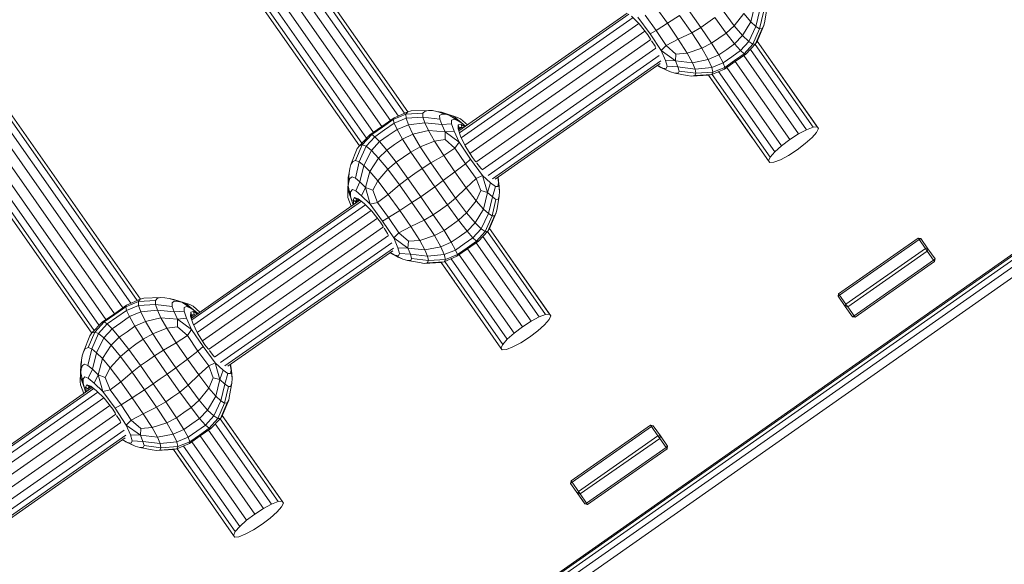
# Model space of a CAD drawing. Units: millimetres. Extents: x -1771 to 11034, y -203 to 17154.
# Drawn here: x 6924 to 7185, y 3646 to 3790 of the extents above; entities that cross this region are included whole.
import ezdxf

# ---------------------------------------------------------------- set-up
doc = ezdxf.new("R2010")
doc.units = ezdxf.units.MM
doc.layers.add('размер', color=92, linetype='Continuous', lineweight=15)
doc.styles.get("Standard").update_dxf_attribs({"font": 'txt.shx'})
doc.dimstyles.new('Размер М1.1', dxfattribs={"dimtxt": 300, "dimasz": 200, "dimexe": 1, "dimexo": 1, "dimgap": 50, "dimtad": 1, "dimdec": 0, "dimzin": 0, "dimtxsty": 'Standard', "dimcen": 2.5, "dimazin": 0, "dimtfac": 1, "dimtmove": 0, "dimatfit": 3, "dimfxl": 1, "dimtzin": 0, "dimarcsym": 0})

# ---------------------------------------------------------------- blocks, each defined once
blk = doc.blocks.new('*D8')
at = {"layer": 'Defpoints', "color": 0, "transparency": 16777216}
for p in [(7117.62, 9147.13), (-293.14, 1298.05), (6935, 1298.05)]:
    blk.add_point(p, dxfattribs=at)
at = {"layer": 'размер', "color": 0, "lineweight": -2, "transparency": 16777216}
for p, q in [((7116.62, 9147.13), (-294.14, 9147.13)), ((-293.14, 8947.13), (-293.14, 1498.05)), ((6934, 1298.05), (-294.14, 1298.05))]:
    blk.add_line(p, q, dxfattribs=at)
at = {"layer": 'размер', "color": 0, "transparency": 16777216}
for points in [[(-326.47, 8947.13), (-259.8, 8947.13), (-293.14, 9147.13)], [(-326.47, 1498.05), (-259.8, 1498.05), (-293.14, 1298.05)]]:
    blk.add_solid(points, dxfattribs=at)
at = {"layer": 'размер', "color": 0, "transparency": 16777216, "insert": (-493.14, 5222.59), "char_height": 300, "attachment_point": 5, "rotation": 90}
blk.add_mtext('7750', dxfattribs=at)
blk = doc.blocks.new('*D10')
at = {"layer": 'Defpoints', "color": 0, "transparency": 16777216}
for p in [(7099.4, 10677.73), (-1374.44, -202.52), (6908.79, -202.52)]:
    blk.add_point(p, dxfattribs=at)
at = {"layer": 'размер', "color": 0, "lineweight": -2, "transparency": 16777216}
for p, q in [((7098.4, 10677.73), (-1375.44, 10677.73)), ((-1374.44, 10477.73), (-1374.44, -2.52)), ((6907.79, -202.52), (-1375.44, -202.52))]:
    blk.add_line(p, q, dxfattribs=at)
at = {"layer": 'размер', "color": 0, "transparency": 16777216}
for points in [[(-1407.78, 10477.73), (-1341.11, 10477.73), (-1374.44, 10677.73)], [(-1407.78, -2.52), (-1341.11, -2.52), (-1374.44, -202.52)]]:
    blk.add_solid(points, dxfattribs=at)
at = {"layer": 'размер', "color": 0, "transparency": 16777216, "insert": (-1574.44, 5237.61), "char_height": 300, "attachment_point": 5, "rotation": 90}
blk.add_mtext('10750', dxfattribs=at)

msp = doc.modelspace()

# ---------------------------------------------------------------- linework, layer by layer
at = {"color": 0, "linetype": 'Continuous', "lineweight": 0}
for p, q in [((7026.79, 3765.84), (6983.1, 3828.24)), ((7024.23, 3764.73), (6981.36, 3825.95)), ((7025.9, 3765.46), (6982.62, 3827.27)), ((7022.12, 3763.54), (6979.61, 3824.25)), ((7017.64, 3760.4), (6975.13, 3821.11)), ((7019.89, 3761.96), (6977.37, 3822.68)), ((7013.88, 3756.81), (6970.19, 3819.2)), ((7013.88, 3756.81), (6970.19, 3819.2)), ((7014.55, 3757.51), (6971.27, 3819.32)), ((7015.8, 3758.83), (6972.94, 3820.05)), ((7117.8, 3789.74), (7118.87, 3794.16)), ((7040.31, 3760.8), (7084.99, 3792.08)), ((7040.43, 3760.3), (7085.42, 3791.79)), ((7092.63, 3787.48), (7089.7, 3791.49)), ((7092.56, 3793.62), (7095.62, 3789.36)), ((7098.84, 3791.46), (7095.62, 3789.36)), ((7098.84, 3791.46), (7102.07, 3786.8)), ((7104.5, 3788.24), (7101.16, 3793.03)), ((7113.34, 3788.71), (7110.42, 3792.65)), ((7113.34, 3788.71), (7115.89, 3791.92)), ((7117.8, 3789.74), (7115.89, 3791.92)), ((7120.17, 3792.96), (7119.14, 3788.52)), ((7120.11, 3787.92), (7121.11, 3792.32)), ((7122, 3793.17), (7121.45, 3789.92)), ((7040.94, 3758.96), (7086.51, 3790.86)), ((7041.85, 3757), (7088.04, 3789.33)), ((7086.14, 3791.22), (7088.18, 3789.19)), ((7087.78, 3791), (7091.03, 3786.57)), ((7090.44, 3786.28), (7088.18, 3789.19)), ((7092.63, 3787.48), (7095.62, 3789.36)), ((7098.53, 3785.1), (7095.62, 3789.36)), ((7104.5, 3788.24), (7106.37, 3789.55)), ((7108.24, 3790.86), (7106.37, 3789.55)), ((7108.24, 3790.86), (7111.2, 3786.74)), ((7117.8, 3789.74), (7115.58, 3786.07)), ((7117.8, 3789.74), (7119.14, 3788.52)), ((7121.21, 3788.74), (7121.45, 3789.92)), ((7043.22, 3754.77), (7089.66, 3787.29)), ((7090.44, 3786.28), (7091.17, 3785.13)), ((7092.63, 3787.48), (7091.03, 3786.57)), ((7094.01, 3782.11), (7091.03, 3786.57)), ((7092.63, 3787.48), (7095.34, 3783.43)), ((7098.53, 3785.1), (7102.07, 3786.8)), ((7104.5, 3788.24), (7102.07, 3786.8)), ((7104.77, 3782.71), (7102.07, 3786.8)), ((7104.5, 3788.24), (7107.35, 3784.05)), ((7109.28, 3785.4), (7111.2, 3786.74)), ((7113.34, 3788.71), (7111.2, 3786.74)), ((7113.45, 3783.87), (7111.2, 3786.74)), ((7113.34, 3788.71), (7115.58, 3786.07)), ((7117.21, 3784.51), (7119.14, 3788.52)), ((7120.11, 3787.92), (7118.3, 3783.8)), ((7118.99, 3783.86), (7120.78, 3787.98)), ((7120.11, 3787.92), (7119.14, 3788.52)), ((7121.21, 3788.74), (7119.42, 3784.55)), ((7120.11, 3787.92), (7120.78, 3787.98)), ((7121.21, 3788.74), (7120.78, 3787.98)), ((7044.81, 3752.49), (7091.26, 3785.01)), ((7091.45, 3784.67), (7092.35, 3783.24)), ((7098.53, 3785.1), (7095.34, 3783.43)), ((7098.53, 3785.1), (7100.88, 3781.41)), ((7104.77, 3782.71), (7107.35, 3784.05)), ((7109.28, 3785.4), (7107.35, 3784.05)), ((7109.28, 3780.95), (7107.35, 3784.05)), ((7113.45, 3783.87), (7111.37, 3782.41)), ((7113.45, 3783.87), (7115.58, 3786.07)), ((7113.45, 3783.87), (7115.03, 3782.09)), ((7117.21, 3784.51), (7115.03, 3782.09)), ((7117.21, 3784.51), (7115.58, 3786.07)), ((7115.99, 3781.24), (7118.3, 3783.8)), ((7118.99, 3783.86), (7116.48, 3781.18)), ((7117.21, 3784.51), (7118.3, 3783.8)), ((7118.99, 3783.86), (7118.3, 3783.8)), ((7134.28, 3761.76), (7118.89, 3783.75)), ((7118.99, 3783.86), (7119.42, 3784.55)), ((7135.37, 3761.86), (7119.45, 3784.61)), ((7135.7, 3761.39), (7119.45, 3784.61)), ((7046.47, 3750.46), (7092.6, 3782.76)), ((7092.49, 3782.91), (7092.35, 3783.24)), ((7094.01, 3782.11), (7095.34, 3783.43)), ((7094.01, 3782.11), (7097.76, 3779.38)), ((7094.01, 3782.11), (7095.12, 3779.48)), ((7097.9, 3781.2), (7095.34, 3783.43)), ((7097.9, 3781.2), (7097.76, 3779.38)), ((7097.9, 3781.2), (7100.88, 3781.41)), ((7104.77, 3782.71), (7100.88, 3781.41)), ((7102.28, 3778.88), (7100.88, 3781.41)), ((7104.77, 3782.71), (7106.49, 3779.7)), ((7109.28, 3780.95), (7106.49, 3779.7)), ((7109.28, 3780.95), (7111.37, 3782.41)), ((7109.28, 3780.95), (7110.42, 3778.86)), ((7112.72, 3780.47), (7115.03, 3782.09)), ((7115.99, 3781.24), (7113.44, 3779.45)), ((7113.62, 3779.2), (7116.48, 3781.18)), ((7115.99, 3781.24), (7115.03, 3782.09)), ((7115.99, 3781.24), (7116.48, 3781.18)), ((7132.57, 3761.1), (7117.64, 3782.42)), ((6955.79, 3716.13), (6912.1, 3778.52)), ((7048.03, 3748.95), (7093.48, 3780.78)), ((7049.2, 3748.08), (7093.9, 3779.38)), ((7049.93, 3748), (7093.73, 3778.67)), ((7095.55, 3777.95), (7095.12, 3779.48)), ((7095.12, 3779.48), (7097.76, 3779.38)), ((7102.28, 3778.88), (7097.76, 3779.38)), ((7098.44, 3777.75), (7097.76, 3779.38)), ((7102.28, 3778.88), (7106.49, 3779.7)), ((7102.28, 3778.88), (7102.97, 3777.2)), ((7107.4, 3777.63), (7106.49, 3779.7)), ((7107.4, 3777.63), (7110.42, 3778.86)), ((7112.72, 3780.47), (7110.42, 3778.86)), ((7110.89, 3777.66), (7110.42, 3778.86)), ((7113.62, 3779.2), (7110.78, 3777.19)), ((7110.89, 3777.66), (7113.44, 3779.45)), ((7128.13, 3758.47), (7113.62, 3779.2)), ((7130.43, 3759.96), (7115.87, 3780.76)), ((6953.23, 3715.02), (6910.36, 3776.24)), ((6954.9, 3715.75), (6911.62, 3777.56)), ((7093.88, 3777.65), (7092.96, 3778.13)), ((7094.37, 3777.46), (7093.05, 3778.19)), ((7093.05, 3778.19), (7095.18, 3776.99)), ((7093.88, 3777.65), (7093.47, 3777.95)), ((7093.88, 3777.65), (7095.18, 3776.99)), ((7096.42, 3776.46), (7094.37, 3777.46)), ((7094.37, 3777.46), (7095.3, 3777.33)), ((7096.42, 3776.46), (7095.18, 3776.99)), ((7095.55, 3777.95), (7095.3, 3777.33)), ((7098.44, 3777.75), (7095.55, 3777.95)), ((7096.42, 3776.46), (7097.62, 3776.1)), ((7098.49, 3776.09), (7097.62, 3776.1)), ((7097.62, 3776.1), (7100.86, 3775.51)), ((7098.44, 3777.75), (7098.72, 3776.65)), ((7098.44, 3777.75), (7102.97, 3777.2)), ((7098.49, 3776.09), (7098.72, 3776.65)), ((7103.2, 3776.08), (7098.72, 3776.65)), ((7103.2, 3776.08), (7102.91, 3775.47)), ((7107.4, 3775.74), (7102.91, 3775.47)), ((7107.4, 3777.63), (7102.97, 3777.2)), ((7103.2, 3776.08), (7102.97, 3777.2)), ((7103.2, 3776.08), (7107.69, 3776.37)), ((7107.4, 3775.74), (7106.6, 3775.57)), ((7107.4, 3777.63), (7107.69, 3776.37)), ((7107.4, 3775.74), (7110.78, 3777.19)), ((7107.4, 3775.74), (7107.69, 3776.37)), ((7122.93, 3753.81), (7107.54, 3775.8)), ((7110.89, 3777.66), (7107.69, 3776.37)), ((7124.14, 3755.2), (7109.22, 3776.52)), ((7110.89, 3777.66), (7110.78, 3777.19)), ((7125.95, 3756.82), (7111.38, 3777.62)), ((6951.13, 3713.83), (6908.62, 3774.54)), ((7102.05, 3775.33), (7100.86, 3775.51)), ((7102.05, 3775.33), (7106.6, 3775.57)), ((7102.05, 3775.33), (7102.91, 3775.47)), ((7118.16, 3758.98), (7106.54, 3775.57)), ((7122.47, 3752.83), (7106.54, 3775.57)), ((6946.64, 3710.69), (6904.13, 3771.4)), ((6948.9, 3712.24), (6906.38, 3772.97)), ((6942.89, 3707.09), (6899.19, 3769.49)), ((6942.89, 3707.09), (6899.19, 3769.49)), ((6943.55, 3707.8), (6900.27, 3769.61)), ((6944.81, 3709.12), (6901.94, 3770.34)), ((7023.09, 3764.23), (7026.74, 3765.83)), ((7026.25, 3765.21), (7026.74, 3765.83)), ((7026.25, 3765.21), (7030.75, 3765.47)), ((7027.66, 3766.1), (7026.74, 3765.83)), ((7027.66, 3766.1), (7032.24, 3766.23)), ((7031.31, 3766.03), (7030.75, 3765.47)), ((7030.76, 3764.44), (7030.75, 3765.47)), ((7031.31, 3766.03), (7032.24, 3766.23)), ((7033.29, 3766.18), (7032.24, 3766.23)), ((7033.29, 3766.18), (7034.44, 3765.97)), ((7035.65, 3765.74), (7034.44, 3765.97)), ((7037.74, 3765), (7034.44, 3765.97)), ((7035.65, 3765.74), (7039.92, 3764.36)), ((7023.09, 3764.23), (7019.89, 3761.96)), ((7020.02, 3761.78), (7022.86, 3763.78)), ((7023.09, 3762.82), (7020.54, 3761.03)), ((7026.25, 3765.21), (7022.86, 3763.78)), ((7023.09, 3764.23), (7022.86, 3763.78)), ((7023.09, 3762.82), (7022.86, 3763.78)), ((7023.09, 3762.82), (7026.29, 3764.12)), ((7023.09, 3762.82), (7023.88, 3761.17)), ((7026.25, 3765.21), (7026.29, 3764.12)), ((7030.76, 3764.44), (7026.29, 3764.12)), ((7026.88, 3762.42), (7026.29, 3764.12)), ((7026.88, 3762.42), (7031.27, 3762.92)), ((7030.76, 3764.44), (7035.21, 3763.9)), ((7030.76, 3764.44), (7031.27, 3762.92)), ((7035.75, 3762.44), (7031.27, 3762.92)), ((7032.2, 3760.89), (7031.27, 3762.92)), ((7035.17, 3764.85), (7035.76, 3765.25)), ((7035.17, 3764.85), (7035.21, 3763.9)), ((7035.75, 3762.44), (7035.21, 3763.9)), ((7036.71, 3765.24), (7035.76, 3765.25)), ((7036.71, 3765.24), (7037.74, 3765)), ((7038.83, 3764.66), (7037.74, 3765)), ((7040.12, 3763.47), (7037.74, 3765)), ((7039.01, 3763.87), (7038.35, 3763.62)), ((7038.36, 3762.63), (7038.35, 3763.62)), ((7038.83, 3764.66), (7039.92, 3764.36)), ((7038.83, 3764.66), (7041.41, 3762.53)), ((7039.01, 3763.87), (7040.12, 3763.47)), ((7040.74, 3763.99), (7039.92, 3764.36)), ((7041.41, 3762.53), (7040.12, 3763.47)), ((7040.74, 3763.99), (7042.59, 3762.39)), ((7016.66, 3759.73), (7019.89, 3761.96)), ((7020.02, 3761.78), (7017.17, 3759.79)), ((7017.98, 3759.25), (7020.54, 3761.03)), ((7021.57, 3759.55), (7023.88, 3761.17)), ((7026.88, 3762.42), (7023.88, 3761.17)), ((7025.33, 3758.63), (7023.88, 3761.17)), ((7026.88, 3762.42), (7028.09, 3759.93)), ((7032.2, 3760.89), (7028.09, 3759.93)), ((7032.2, 3760.89), (7036.64, 3760.51)), ((7032.2, 3760.89), (7033.8, 3758.07)), ((7035.75, 3762.44), (7038.36, 3762.63)), ((7035.75, 3762.44), (7036.64, 3760.51)), ((7039.04, 3760.74), (7036.64, 3760.51)), ((7036.66, 3758.46), (7036.64, 3760.51)), ((7040.38, 3757.8), (7036.64, 3760.51)), ((7038.36, 3762.63), (7039.04, 3760.74)), ((7040.38, 3757.8), (7039.04, 3760.74)), ((7040.12, 3762.37), (7040.1, 3761.31)), ((7040.72, 3759.42), (7040.1, 3761.31)), ((7040.12, 3762.37), (7040.86, 3762.5)), ((7040.12, 3762.37), (7040.33, 3761.68)), ((7040.31, 3760.67), (7040.33, 3761.68)), ((7041.07, 3761.77), (7040.32, 3761.24)), ((7041.07, 3761.77), (7040.33, 3761.68)), ((7041.07, 3761.77), (7040.86, 3762.5)), ((7041.87, 3761.89), (7040.86, 3762.5)), ((7041.07, 3761.77), (7041.38, 3761.55)), ((7041.41, 3762.53), (7042.08, 3762.04)), ((7041.94, 3761.94), (7041.41, 3762.53)), ((7132.57, 3761.1), (7130.43, 3759.96)), ((7134.28, 3761.76), (7132.57, 3761.1)), ((7134.03, 3759.02), (7135.24, 3760.4)), ((7135.37, 3761.86), (7134.28, 3761.76)), ((7135.24, 3760.4), (7135.7, 3761.39)), ((7135.7, 3761.39), (7135.37, 3761.86)), ((7230.67, 3758.58), (6807.42, 3461.35)), ((7230.85, 3758.32), (6807.6, 3461.1)), ((7231.39, 3757.55), (6808.14, 3460.33)), ((7016.66, 3759.73), (7013.91, 3756.85)), ((7014.66, 3757.09), (7017.17, 3759.79)), ((7017.98, 3759.25), (7015.67, 3756.69)), ((7016.66, 3759.73), (7017.17, 3759.79)), ((7017.07, 3755.55), (7019.27, 3757.94)), ((7017.98, 3759.25), (7017.17, 3759.79)), ((7017.98, 3759.25), (7019.27, 3757.94)), ((7021.57, 3759.55), (7019.27, 3757.94)), ((7021.16, 3755.71), (7019.27, 3757.94)), ((7025.33, 3758.63), (7023.24, 3757.17)), ((7025.33, 3758.63), (7028.09, 3759.93)), ((7025.33, 3758.63), (7027.51, 3755.18)), ((7030.04, 3756.58), (7028.09, 3759.93)), ((7030.04, 3756.58), (7033.8, 3758.07)), ((7036.66, 3758.46), (7033.8, 3758.07)), ((7036.28, 3754.21), (7033.8, 3758.07)), ((7036.66, 3758.46), (7039.26, 3756.17)), ((7040.38, 3757.8), (7039.26, 3756.17)), ((7040.38, 3757.8), (7043.42, 3753.24)), ((7040.72, 3759.42), (7041.94, 3756.81)), ((7128.13, 3758.47), (7125.95, 3756.82)), ((7130.43, 3759.96), (7128.13, 3758.47)), ((7132.22, 3757.4), (7134.03, 3759.02)), ((6809.04, 3459.05), (7232.29, 3756.27)), ((7013.34, 3756.07), (7011.65, 3751.82)), ((7014.66, 3757.09), (7012.88, 3752.96)), ((7013.34, 3756.07), (7013.91, 3756.85)), ((7013.84, 3752.6), (7015.67, 3756.69)), ((7014.66, 3757.09), (7013.91, 3756.85)), ((7014.66, 3757.09), (7015.67, 3756.69)), ((7017.07, 3755.55), (7015.1, 3751.6)), ((7017.07, 3755.55), (7015.67, 3756.69)), ((7017.07, 3755.55), (7019, 3753.56)), ((7021.16, 3755.71), (7019, 3753.56)), ((7021.16, 3755.71), (7023.24, 3757.17)), ((7021.16, 3755.71), (7023.66, 3752.48)), ((7025.58, 3753.83), (7027.51, 3755.18)), ((7030.04, 3756.58), (7027.51, 3755.18)), ((7030.51, 3750.77), (7027.51, 3755.18)), ((7030.04, 3756.58), (7032.88, 3752.29)), ((7036.28, 3754.21), (7039.26, 3756.17)), ((7042.02, 3752.04), (7039.26, 3756.17)), ((7043.9, 3753.69), (7041.94, 3756.81)), ((7124.14, 3755.2), (7122.93, 3753.81)), ((7125.95, 3756.82), (7124.14, 3755.2)), ((7130.04, 3755.75), (7127.74, 3754.26)), ((7130.04, 3755.75), (7132.22, 3757.4)), ((6810.29, 3457.26), (7233.55, 3754.48)), ((7012.16, 3752.62), (7011.65, 3751.82)), ((7012.16, 3752.62), (7012.88, 3752.96)), ((7013.84, 3752.6), (7012.83, 3748.23)), ((7013.84, 3752.6), (7012.88, 3752.96)), ((7013.84, 3752.6), (7015.1, 3751.6)), ((7016.69, 3750.02), (7019, 3753.56)), ((7021.48, 3750.58), (7019, 3753.56)), ((7021.48, 3750.58), (7023.66, 3752.48)), ((7025.58, 3753.83), (7023.66, 3752.48)), ((7026.77, 3748.16), (7023.66, 3752.48)), ((7030.51, 3750.77), (7032.88, 3752.29)), ((7036.28, 3754.21), (7032.88, 3752.29)), ((7036.16, 3747.57), (7032.88, 3752.29)), ((7036.28, 3754.21), (7039.23, 3749.88)), ((7042.02, 3752.04), (7043.42, 3753.24)), ((7046.6, 3748.91), (7043.42, 3753.24)), ((7043.9, 3753.69), (7044.73, 3752.62)), ((7122.93, 3753.81), (7122.47, 3752.83)), ((7122.47, 3752.83), (7122.8, 3752.35)), ((7122.8, 3752.35), (7123.89, 3752.46)), ((7123.89, 3752.46), (7125.6, 3753.12)), ((7125.6, 3753.12), (7127.74, 3754.26)), ((7010.93, 3746.22), (7011.14, 3749.66)), ((7010.95, 3748.44), (7011.14, 3749.66)), ((7011.35, 3750.81), (7011.14, 3749.66)), ((7011.35, 3750.81), (7011.65, 3751.82)), ((7014.02, 3747.22), (7015.1, 3751.6)), ((7016.69, 3750.02), (7015.1, 3751.6)), ((7016.69, 3750.02), (7015.52, 3745.73)), ((7016.69, 3750.02), (7018.79, 3747.56)), ((7021.48, 3750.58), (7018.79, 3747.56)), ((7021.48, 3750.58), (7024.54, 3746.44)), ((7030.51, 3750.77), (7028.64, 3749.46)), ((7030.51, 3750.77), (7033.9, 3745.93)), ((7036.16, 3747.57), (7039.23, 3749.88)), ((7042.02, 3752.04), (7039.23, 3749.88)), ((7042.24, 3745.69), (7039.23, 3749.88)), ((7042.02, 3752.04), (7044.9, 3748.11)), ((7045.07, 3752.19), (7046.11, 3750.86)), ((7046.37, 3750.61), (7046.11, 3750.86)), ((7010.95, 3748.44), (7010.79, 3743.96)), ((7011.06, 3747.28), (7010.93, 3746.22)), ((7011.06, 3747.28), (7011.38, 3748.17)), ((7011.95, 3748.59), (7011.38, 3748.17)), ((7011.95, 3748.59), (7012.83, 3748.23)), ((7014.02, 3747.22), (7012.83, 3748.23)), ((7014.02, 3747.22), (7012.94, 3744.83)), ((7014.02, 3747.22), (7015.52, 3745.73)), ((7017.45, 3745.01), (7018.79, 3747.56)), ((7021.57, 3743.91), (7018.79, 3747.56)), ((7026.77, 3748.16), (7024.54, 3746.44)), ((7026.77, 3748.16), (7028.64, 3749.46)), ((7026.77, 3748.16), (7030.17, 3743.32)), ((7036.16, 3747.57), (7033.9, 3745.93)), ((7036.16, 3747.57), (7039.43, 3742.94)), ((7042.24, 3745.69), (7044.9, 3748.11)), ((7046.6, 3748.91), (7044.9, 3748.11)), ((7046.12, 3744.94), (7044.9, 3748.11)), ((7046.6, 3748.91), (7048.69, 3746.97)), ((7046.6, 3748.91), (7047.88, 3744.45)), ((7050.84, 3746.98), (7050.61, 3748.48)), ((7050.61, 3748.48), (7051, 3746.06)), ((7050.84, 3746.98), (7050.65, 3746.06)), ((7050.83, 3747.51), (7050.69, 3748.54)), ((7050.83, 3747.51), (7050.69, 3748)), ((7050.83, 3747.51), (7051, 3746.06)), ((7051.08, 3744.72), (7050.84, 3746.98)), ((7010.88, 3745.09), (7010.79, 3743.96)), ((7010.88, 3745.09), (7010.93, 3746.22)), ((7010.88, 3745.09), (7011.99, 3741.93)), ((7011.56, 3743.47), (7010.93, 3746.22)), ((7011.56, 3744.64), (7012.02, 3745.18)), ((7011.56, 3744.64), (7011.56, 3743.47)), ((7012.94, 3744.83), (7012.02, 3745.18)), ((7012.94, 3744.83), (7014.49, 3743.55)), ((7014.49, 3743.55), (7015.52, 3745.73)), ((7017.45, 3745.01), (7015.52, 3745.73)), ((7016.79, 3741.29), (7015.52, 3745.73)), ((7017.45, 3745.01), (7018.71, 3741.78)), ((7021.57, 3743.91), (7024.54, 3746.44)), ((7027.85, 3741.75), (7024.54, 3746.44)), ((7032.03, 3744.62), (7030.17, 3743.32)), ((7032.03, 3744.62), (7033.9, 3745.93)), ((7037.24, 3741.15), (7033.9, 3745.93)), ((7042.24, 3745.69), (7039.43, 3742.94)), ((7042.24, 3745.69), (7044.9, 3742.21)), ((7046.12, 3744.94), (7044.9, 3742.21)), ((7046.12, 3744.94), (7047.88, 3744.45)), ((7046.81, 3740.03), (7047.88, 3744.45)), ((7048.69, 3746.97), (7047.88, 3744.45)), ((7049.18, 3743.25), (7047.88, 3744.45)), ((7049.98, 3746.04), (7048.69, 3746.97)), ((7049.18, 3743.25), (7049.98, 3746.04)), ((7049.98, 3746.04), (7050.65, 3746.06)), ((7051.08, 3744.72), (7051, 3746.06)), ((7051.08, 3744.72), (7051.01, 3743.46)), ((6969.32, 3711.09), (7014, 3742.37)), ((6969.44, 3710.59), (7014.43, 3742.09)), ((7010.85, 3743.07), (7010.79, 3743.96)), ((7010.85, 3743.07), (7011.72, 3740.78)), ((7011.99, 3741.93), (7011.56, 3743.47)), ((7011.99, 3741.93), (7012.23, 3741.14)), ((7012.37, 3741.24), (7011.99, 3741.93)), ((7012.59, 3743.09), (7012.21, 3742.44)), ((7012.83, 3741.99), (7012.21, 3742.44)), ((7012.44, 3741.29), (7012.21, 3742.44)), ((7012.59, 3743.09), (7013.16, 3742.66)), ((7012.59, 3743.09), (7013.59, 3742.75)), ((7012.83, 3741.99), (7013.16, 3742.66)), ((7012.83, 3741.99), (7013.58, 3742.52)), ((7012.83, 3741.99), (7012.92, 3741.62)), ((7014.12, 3742.33), (7013.16, 3742.66)), ((7015.15, 3741.51), (7013.59, 3742.75)), ((7016.79, 3741.29), (7014.49, 3743.55)), ((7016.79, 3741.29), (7018.71, 3741.78)), ((7021.57, 3743.91), (7018.71, 3741.78)), ((7021.64, 3737.77), (7018.71, 3741.78)), ((7021.57, 3743.91), (7024.63, 3739.65)), ((7027.85, 3741.75), (7024.63, 3739.65)), ((7027.85, 3741.75), (7030.17, 3743.32)), ((7027.85, 3741.75), (7031.08, 3737.1)), ((7033.51, 3738.54), (7030.17, 3743.32)), ((7037.24, 3741.15), (7039.43, 3742.94)), ((7042.35, 3739), (7039.43, 3742.94)), ((7042.35, 3739), (7044.9, 3742.21)), ((7046.81, 3740.03), (7044.9, 3742.21)), ((7049.18, 3743.25), (7048.15, 3738.81)), ((7049.12, 3738.21), (7050.12, 3742.61)), ((7049.18, 3743.25), (7050.12, 3742.61)), ((7050.72, 3742.65), (7050.12, 3742.61)), ((7051.01, 3743.46), (7050.45, 3740.21)), ((7050.72, 3742.65), (7051.01, 3743.46)), ((6969.95, 3709.25), (7015.51, 3741.15)), ((6970.86, 3707.29), (7017.04, 3739.63)), ((7015.15, 3741.51), (7017.19, 3739.48)), ((7016.79, 3741.29), (7020.04, 3736.86)), ((7019.45, 3736.57), (7017.19, 3739.48)), ((7021.64, 3737.77), (7024.63, 3739.65)), ((7027.53, 3735.39), (7024.63, 3739.65)), ((7033.51, 3738.54), (7035.38, 3739.84)), ((7037.24, 3741.15), (7035.38, 3739.84)), ((7037.24, 3741.15), (7040.21, 3737.04)), ((7046.81, 3740.03), (7044.59, 3736.36)), ((7046.81, 3740.03), (7048.15, 3738.81)), ((7050.22, 3739.03), (7050.45, 3740.21)), ((6972.23, 3705.06), (7018.67, 3737.58)), ((7019.45, 3736.57), (7020.17, 3735.42)), ((7021.64, 3737.77), (7020.04, 3736.86)), ((7023.02, 3732.4), (7020.04, 3736.86)), ((7021.64, 3737.77), (7024.35, 3733.72)), ((7027.53, 3735.39), (7031.08, 3737.1)), ((7033.51, 3738.54), (7031.08, 3737.1)), ((7033.78, 3733.01), (7031.08, 3737.1)), ((7033.51, 3738.54), (7036.36, 3734.34)), ((7038.29, 3735.69), (7040.21, 3737.04)), ((7042.35, 3739), (7040.21, 3737.04)), ((7042.46, 3734.16), (7040.21, 3737.04)), ((7042.35, 3739), (7044.59, 3736.36)), ((7046.22, 3734.8), (7048.15, 3738.81)), ((7049.12, 3738.21), (7047.31, 3734.1)), ((7048, 3734.15), (7049.79, 3738.27)), ((7049.12, 3738.21), (7048.15, 3738.81)), ((7050.22, 3739.03), (7048.43, 3734.84)), ((7049.12, 3738.21), (7049.79, 3738.27)), ((7050.22, 3739.03), (7049.79, 3738.27)), ((6973.82, 3702.78), (7020.27, 3735.3)), ((7020.46, 3734.96), (7021.36, 3733.53)), ((7027.53, 3735.39), (7024.35, 3733.72)), ((7027.53, 3735.39), (7029.89, 3731.7)), ((7033.78, 3733.01), (7036.36, 3734.34)), ((7038.29, 3735.69), (7036.36, 3734.34)), ((7038.29, 3731.24), (7036.36, 3734.34)), ((7042.46, 3734.16), (7040.38, 3732.7)), ((7042.46, 3734.16), (7044.59, 3736.36)), ((7042.46, 3734.16), (7044.04, 3732.38)), ((7046.22, 3734.8), (7044.04, 3732.38)), ((7046.22, 3734.8), (7044.59, 3736.36)), ((7045, 3731.53), (7047.31, 3734.1)), ((7048, 3734.15), (7045.49, 3731.47)), ((7046.22, 3734.8), (7047.31, 3734.1)), ((7048, 3734.15), (7047.31, 3734.1)), ((7063.29, 3712.05), (7047.9, 3734.04)), ((7048, 3734.15), (7048.43, 3734.84)), ((7064.38, 3712.16), (7048.46, 3734.9)), ((7064.71, 3711.68), (7048.46, 3734.9)), ((6975.48, 3700.75), (7021.6, 3733.05)), ((7021.5, 3733.2), (7021.36, 3733.53)), ((7023.02, 3732.4), (7024.35, 3733.72)), ((7023.02, 3732.4), (7026.77, 3729.67)), ((7023.02, 3732.4), (7024.13, 3729.77)), ((7026.91, 3731.49), (7024.35, 3733.72)), ((7026.91, 3731.49), (7026.77, 3729.67)), ((7026.91, 3731.49), (7029.89, 3731.7)), ((7033.78, 3733.01), (7029.89, 3731.7)), ((7031.29, 3729.17), (7029.89, 3731.7)), ((7033.78, 3733.01), (7035.5, 3729.99)), ((7038.29, 3731.24), (7040.38, 3732.7)), ((7041.73, 3730.77), (7044.04, 3732.38)), ((7045, 3731.53), (7042.45, 3729.74)), ((7042.62, 3729.49), (7045.49, 3731.47)), ((7045, 3731.53), (7044.04, 3732.38)), ((7045, 3731.53), (7045.49, 3731.47)), ((7061.58, 3711.39), (7046.65, 3732.71)), ((7141.07, 3717.56), (7162.16, 3732.33)), ((7162.41, 3731.98), (7141.32, 3717.21)), ((7162.41, 3731.98), (7162.16, 3732.33)), ((7162.86, 3732.21), (7162.16, 3732.33)), ((7162.41, 3731.98), (7162.86, 3732.21)), ((7162.41, 3731.98), (7164.1, 3729.57)), ((7162.86, 3732.21), (7164.76, 3729.5)), ((6977.03, 3699.25), (7022.49, 3731.07)), ((6978.21, 3698.37), (7022.91, 3729.67)), ((6978.94, 3698.29), (7022.74, 3728.96)), ((7024.56, 3728.24), (7024.13, 3729.77)), ((7024.13, 3729.77), (7026.77, 3729.67)), ((7031.29, 3729.17), (7026.77, 3729.67)), ((7027.45, 3728.04), (7026.77, 3729.67)), ((7031.29, 3729.17), (7035.5, 3729.99)), ((7031.29, 3729.17), (7031.98, 3727.49)), ((7038.29, 3731.24), (7035.5, 3729.99)), ((7036.41, 3727.93), (7035.5, 3729.99)), ((7036.41, 3727.93), (7039.42, 3729.15)), ((7038.29, 3731.24), (7039.42, 3729.15)), ((7041.73, 3730.77), (7039.42, 3729.15)), ((7039.89, 3727.95), (7039.42, 3729.15)), ((7042.62, 3729.49), (7039.79, 3727.48)), ((7039.89, 3727.95), (7042.45, 3729.74)), ((7057.14, 3708.76), (7042.62, 3729.49)), ((7059.44, 3710.25), (7044.88, 3731.05)), ((7143, 3714.8), (7164.1, 3729.57)), ((7164.6, 3728.86), (7143.5, 3714.09)), ((7164.6, 3728.86), (7164.1, 3729.57)), ((7164.76, 3729.5), (7164.1, 3729.57)), ((7164.6, 3728.86), (7164.76, 3729.5)), ((7164.6, 3728.86), (7166.28, 3726.44)), ((7164.76, 3729.5), (7166.66, 3726.79)), ((7022.89, 3727.94), (7021.97, 3728.43)), ((7023.38, 3727.76), (7022.05, 3728.48)), ((7022.05, 3728.48), (7024.19, 3727.29)), ((7022.89, 3727.94), (7022.48, 3728.25)), ((7022.89, 3727.94), (7024.19, 3727.29)), ((7025.43, 3726.76), (7023.38, 3727.76)), ((7023.38, 3727.76), (7024.31, 3727.62)), ((7025.43, 3726.76), (7024.19, 3727.29)), ((7024.56, 3728.24), (7024.31, 3727.62)), ((7027.45, 3728.04), (7024.56, 3728.24)), ((7025.43, 3726.76), (7026.63, 3726.39)), ((7027.5, 3726.38), (7026.63, 3726.39)), ((7026.63, 3726.39), (7029.87, 3725.8)), ((7027.45, 3728.04), (7027.73, 3726.94)), ((7027.45, 3728.04), (7031.98, 3727.49)), ((7027.5, 3726.38), (7027.73, 3726.94)), ((7032.21, 3726.37), (7027.73, 3726.94)), ((7032.21, 3726.37), (7031.92, 3725.76)), ((7036.41, 3727.93), (7031.98, 3727.49)), ((7032.21, 3726.37), (7031.98, 3727.49)), ((7032.21, 3726.37), (7036.7, 3726.66)), ((7036.41, 3727.93), (7036.7, 3726.66)), ((7036.41, 3726.03), (7039.79, 3727.48)), ((7036.41, 3726.03), (7036.7, 3726.66)), ((7051.94, 3704.11), (7036.55, 3726.09)), ((7039.89, 3727.95), (7036.7, 3726.66)), ((7053.15, 3705.49), (7038.22, 3726.81)), ((7039.89, 3727.95), (7039.79, 3727.48)), ((7054.96, 3707.11), (7040.39, 3727.91)), ((7145.19, 3711.67), (7166.28, 3726.44)), ((7166.53, 3726.09), (7145.44, 3711.32)), ((7166.66, 3726.79), (7166.28, 3726.44)), ((7166.53, 3726.09), (7166.28, 3726.44)), ((7166.53, 3726.09), (7166.66, 3726.79)), ((7031.06, 3725.62), (7029.87, 3725.8)), ((7031.06, 3725.62), (7035.61, 3725.86)), ((7031.06, 3725.62), (7031.92, 3725.76)), ((7036.41, 3726.03), (7031.92, 3725.76)), ((7039.12, 3720.77), (7035.55, 3725.86)), ((7051.47, 3703.12), (7035.55, 3725.86)), ((7036.41, 3726.03), (7035.61, 3725.86)), ((6952.1, 3714.52), (6955.75, 3716.12)), ((6955.26, 3715.5), (6955.75, 3716.12)), ((6955.26, 3715.5), (6959.76, 3715.76)), ((6956.67, 3716.39), (6955.75, 3716.12)), ((6956.67, 3716.39), (6961.24, 3716.52)), ((6960.32, 3716.33), (6959.76, 3715.76)), ((6959.76, 3714.73), (6959.76, 3715.76)), ((6960.32, 3716.33), (6961.24, 3716.52)), ((6962.3, 3716.47), (6961.24, 3716.52)), ((6962.3, 3716.47), (6963.45, 3716.27)), ((6964.66, 3716.03), (6963.45, 3716.27)), ((6966.75, 3715.29), (6963.45, 3716.27)), ((6964.66, 3716.03), (6968.93, 3714.65)), ((7140.94, 3716.87), (7141.07, 3717.56)), ((7140.94, 3716.87), (7141.32, 3717.21)), ((7140.94, 3716.87), (7142.84, 3714.15)), ((7141.32, 3717.21), (7141.07, 3717.56)), ((7141.32, 3717.21), (7143, 3714.8)), ((6952.1, 3714.52), (6948.9, 3712.25)), ((6949.03, 3712.07), (6951.87, 3714.07)), ((6952.1, 3713.11), (6949.55, 3711.33)), ((6955.26, 3715.5), (6951.87, 3714.07)), ((6952.1, 3714.52), (6951.87, 3714.07)), ((6952.1, 3713.11), (6951.87, 3714.07)), ((6952.1, 3713.11), (6955.3, 3714.41)), ((6952.1, 3713.11), (6952.89, 3711.46)), ((6955.26, 3715.5), (6955.3, 3714.41)), ((6959.76, 3714.73), (6955.3, 3714.41)), ((6955.89, 3712.71), (6955.3, 3714.41)), ((6955.89, 3712.71), (6960.27, 3713.21)), ((6959.76, 3714.73), (6964.22, 3714.19)), ((6959.76, 3714.73), (6960.27, 3713.21)), ((6964.76, 3712.73), (6960.27, 3713.21)), ((6961.21, 3711.18), (6960.27, 3713.21)), ((6964.18, 3715.15), (6964.77, 3715.54)), ((6964.18, 3715.15), (6964.22, 3714.19)), ((6964.76, 3712.73), (6964.22, 3714.19)), ((6965.72, 3715.53), (6964.77, 3715.54)), ((6965.72, 3715.53), (6966.75, 3715.29)), ((6967.84, 3714.95), (6966.75, 3715.29)), ((6969.13, 3713.76), (6966.75, 3715.29)), ((6968.02, 3714.16), (6967.36, 3713.91)), ((6967.37, 3712.92), (6967.36, 3713.91)), ((6967.84, 3714.95), (6968.93, 3714.65)), ((6967.84, 3714.95), (6970.42, 3712.82)), ((6968.02, 3714.16), (6969.13, 3713.76)), ((6969.75, 3714.29), (6968.93, 3714.65)), ((6970.42, 3712.82), (6969.13, 3713.76)), ((6969.75, 3714.29), (6971.59, 3712.68)), ((7142.84, 3714.15), (7143, 3714.8)), ((7144.17, 3712.26), (7142.84, 3714.15)), ((7142.84, 3714.15), (7144.74, 3711.44)), ((7142.84, 3714.15), (7143.5, 3714.09)), ((7143.5, 3714.09), (7143, 3714.8)), ((7143.5, 3714.09), (7145.19, 3711.67)), ((6945.67, 3710.02), (6948.9, 3712.25)), ((6949.03, 3712.07), (6946.17, 3710.08)), ((6946.99, 3709.54), (6949.55, 3711.33)), ((6950.58, 3709.85), (6952.89, 3711.46)), ((6955.89, 3712.71), (6952.89, 3711.46)), ((6954.34, 3708.93), (6952.89, 3711.46)), ((6955.89, 3712.71), (6957.1, 3710.22)), ((6961.21, 3711.18), (6957.1, 3710.22)), ((6961.21, 3711.18), (6965.65, 3710.8)), ((6961.21, 3711.18), (6962.8, 3708.37)), ((6964.76, 3712.73), (6967.37, 3712.92)), ((6964.76, 3712.73), (6965.65, 3710.8)), ((6968.05, 3711.03), (6965.65, 3710.8)), ((6965.66, 3708.75), (6965.65, 3710.8)), ((6969.38, 3708.09), (6965.65, 3710.8)), ((6967.37, 3712.92), (6968.05, 3711.03)), ((6969.38, 3708.09), (6968.05, 3711.03)), ((6969.13, 3712.66), (6969.11, 3711.6)), ((6969.73, 3709.71), (6969.11, 3711.6)), ((6969.13, 3712.66), (6969.87, 3712.79)), ((6969.13, 3712.66), (6969.34, 3711.97)), ((6969.32, 3710.97), (6969.34, 3711.97)), ((6970.08, 3712.06), (6969.33, 3711.53)), ((6970.08, 3712.06), (6969.34, 3711.97)), ((6970.08, 3712.06), (6969.87, 3712.79)), ((6970.87, 3712.18), (6969.87, 3712.79)), ((6970.08, 3712.06), (6970.39, 3711.84)), ((6970.42, 3712.82), (6971.09, 3712.33)), ((6970.95, 3712.23), (6970.42, 3712.82)), ((7061.58, 3711.39), (7059.44, 3710.25)), ((7063.29, 3712.05), (7061.58, 3711.39)), ((7063.03, 3709.31), (7064.24, 3710.69)), ((7064.38, 3712.16), (7063.29, 3712.05)), ((7064.24, 3710.69), (7064.71, 3711.68)), ((7064.71, 3711.68), (7064.38, 3712.16)), ((7144.74, 3711.44), (7144.17, 3712.26)), ((7144.74, 3711.44), (7145.19, 3711.67)), ((7144.74, 3711.44), (7145.44, 3711.32)), ((7145.44, 3711.32), (7145.19, 3711.67)), ((6945.67, 3710.02), (6942.92, 3707.14)), ((6943.67, 3707.38), (6946.17, 3710.08)), ((6946.99, 3709.54), (6944.68, 3706.98)), ((6945.67, 3710.02), (6946.17, 3710.08)), ((6946.08, 3705.84), (6948.28, 3708.23)), ((6946.99, 3709.54), (6946.17, 3710.08)), ((6946.99, 3709.54), (6948.28, 3708.23)), ((6950.58, 3709.85), (6948.28, 3708.23)), ((6950.17, 3706), (6948.28, 3708.23)), ((6954.34, 3708.93), (6952.25, 3707.46)), ((6954.34, 3708.93), (6957.1, 3710.22)), ((6954.34, 3708.93), (6956.52, 3705.47)), ((6959.05, 3706.87), (6957.1, 3710.22)), ((6959.05, 3706.87), (6962.8, 3708.37)), ((6965.66, 3708.75), (6962.8, 3708.37)), ((6965.29, 3704.5), (6962.8, 3708.37)), ((6965.66, 3708.75), (6968.26, 3706.46)), ((6969.38, 3708.09), (6968.26, 3706.46)), ((6969.38, 3708.09), (6972.43, 3703.53)), ((6969.73, 3709.71), (6970.95, 3707.11)), ((7057.14, 3708.76), (7054.96, 3707.11)), ((7059.44, 3710.25), (7057.14, 3708.76)), ((7061.23, 3707.69), (7063.03, 3709.31)), ((6942.35, 3706.37), (6940.66, 3702.11)), ((6943.67, 3707.38), (6941.89, 3703.25)), ((6942.35, 3706.37), (6942.92, 3707.14)), ((6942.85, 3702.89), (6944.68, 3706.98)), ((6943.67, 3707.38), (6942.92, 3707.14)), ((6943.67, 3707.38), (6944.68, 3706.98)), ((6946.08, 3705.84), (6944.11, 3701.89)), ((6946.08, 3705.84), (6944.68, 3706.98)), ((6946.08, 3705.84), (6948.01, 3703.85)), ((6950.17, 3706), (6948.01, 3703.85)), ((6950.17, 3706), (6952.25, 3707.46)), ((6950.17, 3706), (6952.67, 3702.77)), ((6954.59, 3704.12), (6956.52, 3705.47)), ((6959.05, 3706.87), (6956.52, 3705.47)), ((6959.52, 3701.06), (6956.52, 3705.47)), ((6959.05, 3706.87), (6961.89, 3702.58)), ((6965.29, 3704.5), (6968.26, 3706.46)), ((6971.03, 3702.33), (6968.26, 3706.46)), ((6972.91, 3703.98), (6970.95, 3707.11)), ((7053.15, 3705.49), (7051.94, 3704.11)), ((7054.96, 3707.11), (7053.15, 3705.49)), ((7059.05, 3706.04), (7056.75, 3704.55)), ((7059.05, 3706.04), (7061.23, 3707.69)), ((6941.16, 3702.91), (6940.66, 3702.11)), ((6941.16, 3702.91), (6941.89, 3703.25)), ((6942.85, 3702.89), (6941.83, 3698.52)), ((6942.85, 3702.89), (6941.89, 3703.25)), ((6942.85, 3702.89), (6944.11, 3701.89)), ((6945.7, 3700.32), (6948.01, 3703.85)), ((6950.49, 3700.87), (6948.01, 3703.85)), ((6950.49, 3700.87), (6952.67, 3702.77)), ((6954.59, 3704.12), (6952.67, 3702.77)), ((6955.78, 3698.45), (6952.67, 3702.77)), ((6959.52, 3701.06), (6961.89, 3702.58)), ((6965.29, 3704.5), (6961.89, 3702.58)), ((6965.17, 3697.86), (6961.89, 3702.58)), ((6965.29, 3704.5), (6968.24, 3700.17)), ((6971.03, 3702.33), (6972.43, 3703.53)), ((6975.61, 3699.2), (6972.43, 3703.53)), ((6972.91, 3703.98), (6973.74, 3702.91)), ((7051.94, 3704.11), (7051.47, 3703.12)), ((7051.47, 3703.12), (7051.81, 3702.65)), ((7051.81, 3702.65), (7052.89, 3702.75)), ((7052.89, 3702.75), (7054.61, 3703.41)), ((7054.61, 3703.41), (7056.75, 3704.55)), ((6939.94, 3696.51), (6940.15, 3699.95)), ((6939.96, 3698.73), (6940.15, 3699.95)), ((6940.36, 3701.1), (6940.15, 3699.95)), ((6940.36, 3701.1), (6940.66, 3702.11)), ((6943.03, 3697.52), (6944.11, 3701.89)), ((6945.7, 3700.32), (6944.11, 3701.89)), ((6945.7, 3700.32), (6944.53, 3696.02)), ((6945.7, 3700.32), (6947.79, 3697.86)), ((6950.49, 3700.87), (6947.79, 3697.86)), ((6950.49, 3700.87), (6953.55, 3696.73)), ((6959.52, 3701.06), (6957.65, 3699.76)), ((6959.52, 3701.06), (6962.9, 3696.22)), ((6965.17, 3697.86), (6968.24, 3700.17)), ((6971.03, 3702.33), (6968.24, 3700.17)), ((6971.25, 3695.98), (6968.24, 3700.17)), ((6971.03, 3702.33), (6973.91, 3698.4)), ((6974.08, 3702.48), (6975.12, 3701.15)), ((6975.37, 3700.9), (6975.12, 3701.15)), ((6939.96, 3698.73), (6939.8, 3694.25)), ((6940.07, 3697.57), (6939.94, 3696.51)), ((6940.07, 3697.57), (6940.38, 3698.46)), ((6940.95, 3698.88), (6940.38, 3698.46)), ((6940.95, 3698.88), (6941.83, 3698.52)), ((6943.03, 3697.52), (6941.83, 3698.52)), ((6943.03, 3697.52), (6941.95, 3695.12)), ((6943.03, 3697.52), (6944.53, 3696.02)), ((6946.46, 3695.3), (6947.79, 3697.86)), ((6950.58, 3694.2), (6947.79, 3697.86)), ((6955.78, 3698.45), (6953.55, 3696.73)), ((6955.78, 3698.45), (6957.65, 3699.76)), ((6955.78, 3698.45), (6959.18, 3693.61)), ((6965.17, 3697.86), (6962.9, 3696.22)), ((6965.17, 3697.86), (6968.44, 3693.23)), ((6971.25, 3695.98), (6973.91, 3698.4)), ((6975.61, 3699.2), (6973.91, 3698.4)), ((6975.13, 3695.23), (6973.91, 3698.4)), ((6975.61, 3699.2), (6977.7, 3697.26)), ((6975.61, 3699.2), (6976.89, 3694.75)), ((6979.85, 3697.27), (6979.62, 3698.77)), ((6979.62, 3698.77), (6980.01, 3696.35)), ((6979.84, 3697.8), (6979.7, 3698.83)), ((6979.84, 3697.8), (6979.7, 3698.29)), ((6979.84, 3697.8), (6980.01, 3696.35)), ((6939.89, 3695.38), (6939.8, 3694.25)), ((6939.89, 3695.38), (6939.94, 3696.51)), ((6939.89, 3695.38), (6941, 3692.22)), ((6940.57, 3693.76), (6939.94, 3696.51)), ((6940.57, 3694.93), (6941.02, 3695.47)), ((6940.57, 3694.93), (6940.57, 3693.76)), ((6941.95, 3695.12), (6941.02, 3695.47)), ((6941.95, 3695.12), (6943.49, 3693.84)), ((6943.49, 3693.84), (6944.53, 3696.02)), ((6946.46, 3695.3), (6944.53, 3696.02)), ((6945.8, 3691.58), (6944.53, 3696.02)), ((6946.46, 3695.3), (6947.72, 3692.07)), ((6950.58, 3694.2), (6953.55, 3696.73)), ((6956.86, 3692.04), (6953.55, 3696.73)), ((6961.04, 3694.91), (6959.18, 3693.61)), ((6961.04, 3694.91), (6962.9, 3696.22)), ((6966.25, 3691.44), (6962.9, 3696.22)), ((6971.25, 3695.98), (6968.44, 3693.23)), ((6971.25, 3695.98), (6973.91, 3692.51)), ((6975.13, 3695.23), (6973.91, 3692.51)), ((6975.13, 3695.23), (6976.89, 3694.75)), ((6975.81, 3690.32), (6976.89, 3694.75)), ((6977.7, 3697.26), (6976.89, 3694.75)), ((6978.19, 3693.54), (6976.89, 3694.75)), ((6978.99, 3696.33), (6977.7, 3697.26)), ((6978.19, 3693.54), (6978.99, 3696.33)), ((6978.99, 3696.33), (6979.65, 3696.35)), ((6979.85, 3697.27), (6979.65, 3696.35)), ((6980.09, 3695.01), (6979.85, 3697.27)), ((6980.09, 3695.01), (6980.01, 3696.35)), ((6980.09, 3695.01), (6980.02, 3693.76)), ((6943, 3692.67), (6898.33, 3661.38)), ((6943.44, 3692.38), (6898.45, 3660.88)), ((6939.86, 3693.36), (6939.8, 3694.25)), ((6939.86, 3693.36), (6940.73, 3691.07)), ((6941, 3692.22), (6940.57, 3693.76)), ((6941, 3692.22), (6941.24, 3691.43)), ((6941.38, 3691.53), (6941, 3692.22)), ((6941.6, 3693.38), (6941.22, 3692.73)), ((6941.84, 3692.28), (6941.22, 3692.73)), ((6941.45, 3691.58), (6941.22, 3692.73)), ((6941.6, 3693.38), (6942.17, 3692.95)), ((6941.6, 3693.38), (6942.6, 3693.04)), ((6941.84, 3692.28), (6942.17, 3692.95)), ((6941.84, 3692.28), (6942.59, 3692.81)), ((6941.84, 3692.28), (6941.93, 3691.91)), ((6943.12, 3692.62), (6942.17, 3692.95)), ((6944.16, 3691.81), (6942.6, 3693.04)), ((6945.8, 3691.58), (6943.49, 3693.84)), ((6950.58, 3694.2), (6947.72, 3692.07)), ((6950.58, 3694.2), (6953.63, 3689.94)), ((6956.86, 3692.04), (6959.18, 3693.61)), ((6962.52, 3688.83), (6959.18, 3693.61)), ((6966.25, 3691.44), (6968.44, 3693.23)), ((6971.36, 3689.3), (6968.44, 3693.23)), ((6971.36, 3689.3), (6973.91, 3692.51)), ((6975.81, 3690.32), (6973.91, 3692.51)), ((6978.19, 3693.54), (6977.16, 3689.1)), ((6978.13, 3688.5), (6979.13, 3692.9)), ((6978.19, 3693.54), (6979.13, 3692.9)), ((6979.73, 3692.94), (6979.13, 3692.9)), ((6980.02, 3693.76), (6979.46, 3690.51)), ((6979.73, 3692.94), (6980.02, 3693.76)), ((6944.52, 3691.44), (6898.96, 3659.54)), ((6946.05, 3689.92), (6899.87, 3657.58)), ((6944.16, 3691.81), (6946.2, 3689.78)), ((6945.8, 3691.58), (6947.72, 3692.07)), ((6945.8, 3691.58), (6949.05, 3687.15)), ((6948.46, 3686.86), (6946.2, 3689.78)), ((6950.65, 3688.07), (6947.72, 3692.07)), ((6950.65, 3688.07), (6953.63, 3689.94)), ((6956.86, 3692.04), (6953.63, 3689.94)), ((6956.54, 3685.68), (6953.63, 3689.94)), ((6956.86, 3692.04), (6960.09, 3687.39)), ((6962.52, 3688.83), (6964.39, 3690.14)), ((6966.25, 3691.44), (6964.39, 3690.14)), ((6966.25, 3691.44), (6969.22, 3687.33)), ((6975.81, 3690.32), (6973.6, 3686.65)), ((6975.81, 3690.32), (6977.16, 3689.1)), ((6979.23, 3689.32), (6979.46, 3690.51)), ((6947.68, 3687.87), (6901.24, 3655.35)), ((6950.65, 3688.07), (6949.05, 3687.15)), ((6952.03, 3682.69), (6949.05, 3687.15)), ((6950.65, 3688.07), (6953.36, 3684.02)), ((6956.54, 3685.68), (6960.09, 3687.39)), ((6962.52, 3688.83), (6960.09, 3687.39)), ((6962.79, 3683.3), (6960.09, 3687.39)), ((6962.52, 3688.83), (6965.37, 3684.63)), ((6967.3, 3685.98), (6969.22, 3687.33)), ((6971.36, 3689.3), (6969.22, 3687.33)), ((6971.47, 3684.46), (6969.22, 3687.33)), ((6971.36, 3689.3), (6973.6, 3686.65)), ((6975.23, 3685.09), (6977.16, 3689.1)), ((6978.13, 3688.5), (6976.32, 3684.39)), ((6977.01, 3684.44), (6978.8, 3688.57)), ((6978.13, 3688.5), (6977.16, 3689.1)), ((6979.23, 3689.32), (6977.44, 3685.13)), ((6978.13, 3688.5), (6978.8, 3688.57)), ((6979.23, 3689.32), (6978.8, 3688.57)), ((6949.28, 3685.59), (6902.83, 3653.07)), ((6948.46, 3686.86), (6949.18, 3685.71)), ((6949.47, 3685.25), (6950.37, 3683.82)), ((6956.54, 3685.68), (6953.36, 3684.02)), ((6956.54, 3685.68), (6958.9, 3682)), ((6962.79, 3683.3), (6965.37, 3684.63)), ((6967.3, 3685.98), (6965.37, 3684.63)), ((6967.3, 3681.53), (6965.37, 3684.63)), ((6971.47, 3684.46), (6969.39, 3683)), ((6971.47, 3684.46), (6973.6, 3686.65)), ((6971.47, 3684.46), (6973.05, 3682.67)), ((6975.23, 3685.09), (6973.05, 3682.67)), ((6975.23, 3685.09), (6973.6, 3686.65)), ((6974.01, 3681.82), (6976.32, 3684.39)), ((6977.01, 3684.44), (6974.49, 3681.76)), ((6975.23, 3685.09), (6976.32, 3684.39)), ((6977.01, 3684.44), (6976.32, 3684.39)), ((6992.3, 3662.34), (6976.9, 3684.33)), ((6977.01, 3684.44), (6977.44, 3685.13)), ((6993.38, 3662.44), (6977.46, 3685.18)), ((6993.72, 3661.97), (6977.46, 3685.18)), ((6950.61, 3683.34), (6904.49, 3651.05)), ((6950.51, 3683.49), (6950.37, 3683.82)), ((6952.03, 3682.69), (6953.36, 3684.02)), ((6952.03, 3682.69), (6955.78, 3679.96)), ((6952.03, 3682.69), (6953.14, 3680.06)), ((6955.92, 3681.78), (6953.36, 3684.02)), ((6955.92, 3681.78), (6955.78, 3679.96)), ((6955.92, 3681.78), (6958.9, 3682)), ((6962.79, 3683.3), (6958.9, 3682)), ((6960.3, 3679.46), (6958.9, 3682)), ((6962.79, 3683.3), (6964.51, 3680.29)), ((6967.3, 3681.53), (6969.39, 3683)), ((6970.74, 3681.06), (6973.05, 3682.67)), ((6974.01, 3681.82), (6971.46, 3680.03)), ((6971.63, 3679.78), (6974.49, 3681.76)), ((6974.01, 3681.82), (6973.05, 3682.67)), ((6974.01, 3681.82), (6974.49, 3681.76)), ((6990.58, 3661.68), (6975.65, 3683)), ((7070.07, 3667.85), (7091.17, 3682.62)), ((7091.42, 3682.27), (7070.32, 3667.5)), ((7091.42, 3682.27), (7091.17, 3682.62)), ((7091.86, 3682.5), (7091.17, 3682.62)), ((7091.42, 3682.27), (7091.86, 3682.5)), ((7091.42, 3682.27), (7093.1, 3679.86)), ((7091.86, 3682.5), (7093.76, 3679.79)), ((6951.5, 3681.36), (6906.04, 3649.54)), ((6951.92, 3679.96), (6907.22, 3648.66)), ((6951.74, 3679.25), (6907.95, 3648.58)), ((6953.57, 3678.53), (6953.14, 3680.06)), ((6953.14, 3680.06), (6955.78, 3679.96)), ((6960.3, 3679.46), (6955.78, 3679.96)), ((6956.46, 3678.33), (6955.78, 3679.96)), ((6960.3, 3679.46), (6964.51, 3680.29)), ((6960.3, 3679.46), (6960.99, 3677.78)), ((6967.3, 3681.53), (6964.51, 3680.29)), ((6965.42, 3678.22), (6964.51, 3680.29)), ((6965.42, 3678.22), (6968.43, 3679.44)), ((6967.3, 3681.53), (6968.43, 3679.44)), ((6970.74, 3681.06), (6968.43, 3679.44)), ((6968.9, 3678.25), (6968.43, 3679.44)), ((6971.63, 3679.78), (6968.8, 3677.77)), ((6968.9, 3678.25), (6971.46, 3680.03)), ((6986.14, 3659.05), (6971.63, 3679.78)), ((6988.44, 3660.53), (6973.88, 3681.33)), ((7072.01, 3665.08), (7093.1, 3679.86)), ((7093.6, 3679.15), (7072.51, 3664.38)), ((7093.6, 3679.15), (7093.1, 3679.86)), ((7093.76, 3679.79), (7093.1, 3679.86)), ((7093.6, 3679.15), (7093.76, 3679.79)), ((7093.6, 3679.15), (7095.29, 3676.73)), ((7093.76, 3679.79), (7095.66, 3677.08)), ((6951.9, 3678.23), (6950.98, 3678.72)), ((6952.39, 3678.05), (6951.06, 3678.78)), ((6951.06, 3678.78), (6953.2, 3677.58)), ((6951.9, 3678.23), (6951.49, 3678.54)), ((6951.9, 3678.23), (6953.2, 3677.58)), ((6954.43, 3677.05), (6952.39, 3678.05)), ((6952.39, 3678.05), (6953.32, 3677.91)), ((6954.43, 3677.05), (6953.2, 3677.58)), ((6953.57, 3678.53), (6953.32, 3677.91)), ((6956.46, 3678.33), (6953.57, 3678.53)), ((6954.43, 3677.05), (6955.64, 3676.68)), ((6956.5, 3676.68), (6955.64, 3676.68)), ((6955.64, 3676.68), (6958.88, 3676.09)), ((6956.46, 3678.33), (6956.74, 3677.23)), ((6956.46, 3678.33), (6960.99, 3677.78)), ((6956.5, 3676.68), (6956.74, 3677.23)), ((6961.22, 3676.66), (6956.74, 3677.23)), ((6961.22, 3676.66), (6960.93, 3676.05)), ((6965.42, 3678.22), (6960.99, 3677.78)), ((6961.22, 3676.66), (6960.99, 3677.78)), ((6961.22, 3676.66), (6965.71, 3676.96)), ((6965.42, 3678.22), (6965.71, 3676.96)), ((6965.42, 3676.33), (6968.8, 3677.77)), ((6965.42, 3676.33), (6965.71, 3676.96)), ((6968.9, 3678.25), (6965.71, 3676.96)), ((6982.15, 3655.78), (6967.23, 3677.1)), ((6968.9, 3678.25), (6968.8, 3677.77)), ((6983.96, 3657.4), (6969.4, 3678.2)), ((7074.2, 3661.96), (7095.29, 3676.73)), ((7095.66, 3677.08), (7095.29, 3676.73)), ((7095.54, 3676.38), (7095.29, 3676.73)), ((7095.54, 3676.38), (7095.66, 3677.08)), ((6960.07, 3675.91), (6958.88, 3676.09)), ((6960.07, 3675.91), (6964.62, 3676.16)), ((6960.07, 3675.91), (6960.93, 3676.05)), ((6965.42, 3676.33), (6960.93, 3676.05)), ((6968.12, 3671.05), (6964.55, 3676.15)), ((6980.48, 3653.4), (6964.55, 3676.15)), ((6965.42, 3676.33), (6964.62, 3676.16)), ((6980.94, 3654.39), (6965.55, 3676.38)), ((7095.54, 3676.38), (7074.44, 3661.61)), ((7069.95, 3667.15), (7070.07, 3667.85)), ((7069.95, 3667.15), (7070.32, 3667.5)), ((7069.95, 3667.15), (7071.85, 3664.44)), ((7070.32, 3667.5), (7070.07, 3667.85)), ((7070.32, 3667.5), (7072.01, 3665.08)), ((7071.85, 3664.44), (7072.01, 3665.08)), ((7073.17, 3662.55), (7071.85, 3664.44)), ((7071.85, 3664.44), (7073.75, 3661.73)), ((7071.85, 3664.44), (7072.51, 3664.38)), ((7072.51, 3664.38), (7072.01, 3665.08)), ((7072.51, 3664.38), (7074.2, 3661.96)), ((6990.58, 3661.68), (6988.44, 3660.53)), ((6992.3, 3662.34), (6990.58, 3661.68)), ((6992.04, 3659.6), (6993.25, 3660.98)), ((6993.38, 3662.44), (6992.3, 3662.34)), ((6993.25, 3660.98), (6993.72, 3661.97)), ((6993.72, 3661.97), (6993.38, 3662.44)), ((7073.75, 3661.73), (7073.17, 3662.55)), ((7073.75, 3661.73), (7074.2, 3661.96)), ((7073.75, 3661.73), (7074.44, 3661.61)), ((7074.44, 3661.61), (7074.2, 3661.96)), ((6986.14, 3659.05), (6983.96, 3657.4)), ((6988.44, 3660.53), (6986.14, 3659.05)), ((6990.23, 3657.98), (6992.04, 3659.6)), ((6982.15, 3655.78), (6980.94, 3654.39)), ((6983.96, 3657.4), (6982.15, 3655.78)), ((6988.05, 3656.33), (6985.75, 3654.84)), ((6988.05, 3656.33), (6990.23, 3657.98)), ((6980.94, 3654.39), (6980.48, 3653.4)), ((6980.48, 3653.4), (6980.81, 3652.93)), ((6980.81, 3652.93), (6981.9, 3653.03)), ((6981.9, 3653.03), (6983.61, 3653.7)), ((6983.61, 3653.7), (6985.75, 3654.84))]:
    msp.add_line(p, q, dxfattribs=at)

# ---------------------------------------------------------------- dimensions: what is measured, and where the dimension line sits
at = {"layer": 'размер', "color": 2}
for base, p1, p2, text, picture, middle in [((-1374.44, -202.52), (7099.4, 10677.73), (6908.79, -202.52), '10750', '*D10', (-1574.44, 5237.61)), ((-293.14, 1298.05), (7117.62, 9147.13), (6935, 1298.05), '7750', '*D8', (-493.14, 5222.59))]:
    dim = msp.add_linear_dim(base=base, p1=p1, p2=p2, angle=90, text=text, dimstyle='Размер М1.1', dxfattribs=at)
    dim.commit()
    dim.dimension.update_dxf_attribs({"geometry": picture, "text_midpoint": middle})

doc.saveas('drawing.dxf')
